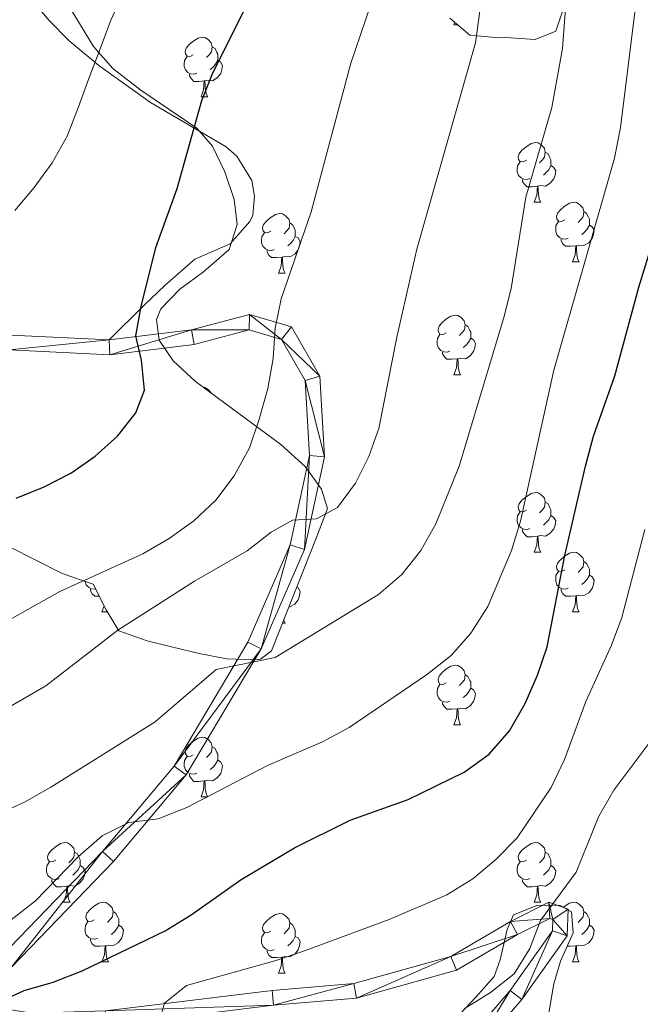
# Model space of a CAD drawing. Extents: x 619407 to 623914, y 780189 to 783238.
# Drawn here: x 621183 to 621288, y 782657 to 782823 of the extents above; entities that cross this region are included whole.
import ezdxf

# ---------------------------------------------------------------- set-up
doc = ezdxf.new("R2010")
doc.units = 0
doc.header["$MEASUREMENT"] = 0
for name, color, linetype in [('Nivel 21', 7, 'Continuous'), ('Nivel 35', 7, 'Continuous'), ('Nivel 36', 7, 'Continuous'), ('Nivel 4', 7, 'Continuous'), ('Nivel 5', 7, 'Continuous'), ('Nivel 54', 7, 'Continuous'), ('Nivel 61', 7, 'Continuous'), ('Nivel 63', 7, 'Continuous')]:
    doc.layers.add(name, color=color, linetype=linetype)
doc.linetypes.add('5zonar', pattern='A,-5,[1,dgnlstyle.shx,S=0.08,R=0,X=0,Y=0],-5', length=10)

msp = doc.modelspace()

# ---------------------------------------------------------------- linework, layer by layer
at = {"layer": 'Nivel 21', "color": 19, "linetype": 'Continuous', "lineweight": 0}
for points in [[(621179.129, 782656.804, 399.283), (621178.656, 782659.8489999999, 400), (621181.7209999999, 782663.619, 401.435), (621198.868, 782681.429, 403.587), (621211.135, 782696.0090000001, 407.173), (621223.7690000001, 782717.2309999999, 410.043), (621231.071, 782733.9979999999, 413.629), (621234.439, 782749.622, 416.498), (621233.646, 782763.233, 418.65), (621228.8870000001, 782771.503, 420.085), (621221.808, 782773.631, 421.52), (621212.03, 782771.0220000001, 422.954), (621198.1640000001, 782769.31, 425.823), (621181.5630000001, 782770.121, 428.693), (621164.2380000001, 782772.6059999999, 431.562), (621147.679, 782774.925, 433.714), (621133.5760000001, 782778.4780000001, 434.431), (621133.5290000001, 782778.4780000001, 434.813), (621128.288, 782784.645, 437.3), (621126.3929999999, 782789.811, 438.735), (621126.3870000001, 782795.898, 440.17), (621128.348, 782800.131, 440.17), (621131.1910000001, 782804.294, 440.17)], [(621133.2490000001, 782775.983, 434.431), (621147.1980000001, 782772.4680000001, 433.714), (621163.8870000001, 782770.131, 431.562), (621181.324, 782767.6300000001, 428.693), (621198.257, 782766.8030000001, 425.823), (621212.507, 782768.561, 422.954), (621221.767, 782771.0320000001, 421.52), (621227.216, 782769.3940000001, 420.085), (621231.185, 782762.4979999999, 418.65), (621231.9240000001, 782749.817, 416.498), (621228.6799999999, 782734.7690000001, 413.629), (621221.54, 782718.3740000001, 410.043), (621209.0900000001, 782697.462, 407.173), (621197.0090000001, 782683.102, 403.587), (621179.848, 782665.2779999999, 401.435), (621176.0149999999, 782660.564, 400), (621176.9380000001, 782654.621, 399.283)], [(621258.176, 782647.0560000001, 385.654), (621267.717, 782658.1400000001, 387.089), (621275.375, 782668.875, 388.523), (621275.5050000001, 782673.3570000001, 388.523), (621272.2479999999, 782674.5490000001, 388.523), (621265.8, 782671.2890000001, 389.958), (621255.736, 782665.405, 392.827), (621239.399, 782660.848, 394.262), (621225.6070000001, 782659.6910000001, 394.979), (621197.5249999999, 782656.2250000001, 396.414)], [(621225.8640000001, 782657.2039999999, 394.979), (621239.844, 782658.3770000001, 394.262), (621256.719, 782663.084, 392.827), (621266.9950000001, 782669.092, 389.958), (621272.4070000001, 782671.828, 388.523), (621272.9539999999, 782671.628, 388.523), (621272.898, 782669.7080000001, 388.523), (621265.7479999999, 782659.685, 387.089), (621256.013, 782648.375, 385.654)]]:
    msp.add_polyline3d(points, dxfattribs=at)
at = {"layer": 'Nivel 35', "color": 92, "linetype": '5zonar', "lineweight": 0, "ltscale": 0.5}
for points in [[(621198.7790000001, 782815.091, 437.261), (621195.5249999999, 782818.76, 438.278), (621190.479, 782827.132, 440.685)], [(621255.585, 782823.5390000001, 422.507), (621258.9539999999, 782820.6910000001, 421.205), (621263.906, 782820.233, 420.767), (621265.0320000001, 782820.318, 420.475), (621269.9720000001, 782819.9450000001, 418.215), (621273.4240000001, 782821.382, 416.096), (621275.213, 782826.548, 413.907)], [(621181.338, 782734.473, 425.584), (621190.2339999999, 782729.9639999999, 424.865), (621195.45, 782728.1510000001, 422.664), (621197.648, 782723.8060000001, 421.337), (621199.7760000001, 782720.277, 420.475), (621204.5590000001, 782718.6259999999, 420.468), (621208.693, 782717.612, 420.475), (621213.341, 782716.483, 418.81), (621217.967, 782715.591, 416.342), (621222.5619999999, 782715.396, 414.717), (621223.6740000001, 782715.507, 414.636), (621225.52, 782716.9369999999, 414.636), (621233.1640000001, 782736.2080000001, 414.636), (621234.96, 782740.9070000001, 415.366), (621233.976, 782744.162, 416.096), (621231.1769999999, 782748.003, 417.358), (621227.1140000001, 782751.7139999999, 418.754), (621212.692, 782762.334, 423.365), (621208.923, 782765.7930000001, 424.919), (621206.565, 782769.256, 426.418), (621206.1540000001, 782772.75, 427.825), (621206.879, 782774.575, 428.503), (621210.098, 782777.8940000001, 429.233), (621214.058, 782780.7890000001, 428.962), (621218.4029999999, 782784.5619999999, 428.503), (621219.74, 782788.787, 428.503), (621219.2080000001, 782792.983, 429.963), (621217.6810000001, 782797.6270000001, 431.27), (621215.5760000001, 782801.9739999999, 432.568), (621212.949, 782805.0320000001, 433.612), (621203.507, 782811.4269999999, 436.531), (621198.7790000001, 782815.091, 437.261)], [(621272.2490000001, 782655.881, 390.768), (621273.128, 782660.764, 390.768), (621274.2479999999, 782664.594, 390.768), (621276.3640000001, 782669.3600000001, 390.768), (621276.0700000001, 782672.925, 390.768), (621274.1570000001, 782673.997, 390.768), (621270.392, 782674.0730000001, 390.768), (621266.3019999999, 782672.4469999999, 390.768), (621265.247, 782669.97, 390.768), (621264.0819999999, 782664.8559999999, 390.768), (621263.038, 782662.003, 390.768), (621259.943, 782658.5249999999, 390.05), (621256.4780000001, 782654.848, 390.05)]]:
    msp.add_polyline3d(points, dxfattribs=at)
at = {"layer": 'Nivel 36', "color": 92, "linetype": 'Continuous', "lineweight": 0, "flags": 128}
for points in [[(621256.28, 782822.443), (621256.425, 782822.8289999999)], [(621256.28, 782822.443), (621256.881, 782822.443)], [(621212.344, 782817.3630000001), (621211.814, 782817.098), (621211.284, 782817.1529999999), (621211.0190000001, 782817.523), (621210.9639999999, 782817.9480000001), (621211.1240000001, 782818.4680000001), (621211.604, 782819.0630000001), (621212.2390000001, 782819.5930000001), (621213.139, 782820.1780000001), (621213.8840000001, 782820.338), (621214.3090000001, 782820.283), (621214.8389999999, 782819.9680000001), (621215.369, 782819.3829999999), (621215.5290000001, 782818.743), (621215.419, 782817.8929999999), (621214.994, 782817.3630000001), (621214.574, 782816.9380000001)], [(621215.5290000001, 782818.743), (621216.004, 782818.4280000001), (621216.3189999999, 782817.788), (621216.479, 782817.4680000001), (621216.479, 782816.888), (621216.479, 782816.463), (621216.1089999999, 782815.773), (621215.689, 782815.2930000001), (621215.209, 782814.8729999999)], [(621212.929, 782814.283), (621212.504, 782814.1229999999), (621211.919, 782814.183), (621211.4439999999, 782814.3929999999), (621211.0190000001, 782814.818), (621210.804, 782815.4029999999), (621210.804, 782815.8230000001), (621210.8589999999, 782816.408), (621211.284, 782817.098)], [(621216.479, 782816.463), (621216.9340000001, 782816.213), (621217.2790000001, 782815.598), (621217.169, 782814.8729999999), (621216.959, 782814.233), (621216.3740000001, 782813.493), (621215.5789999999, 782813.013), (621214.729, 782813.118), (621214.2990000001, 782812.9880000001)], [(621214.189, 782812.9880000001), (621213.2990000001, 782812.9029999999), (621212.4539999999, 782812.9029999999), (621212.0290000001, 782813.3330000001), (621211.709, 782813.808), (621211.709, 782814.1229999999)], [(621213.6440000001, 782810.3030000001), (621214.0789999999, 782811.463), (621214.189, 782812.9880000001), (621214.2990000001, 782812.9880000001), (621214.334, 782812.4029999999), (621214.369, 782811.7180000001), (621214.439, 782811.1030000001), (621214.554, 782810.703), (621214.7690000001, 782810.3030000001)], [(621213.6440000001, 782810.3030000001), (621214.7690000001, 782810.3030000001)], [(621268.483, 782799.594), (621267.953, 782799.3289999999), (621267.423, 782799.3840000001), (621267.158, 782799.754), (621267.1030000001, 782800.179), (621267.263, 782800.699), (621267.743, 782801.294), (621268.378, 782801.824), (621269.2779999999, 782802.409), (621270.023, 782802.5689999999), (621270.4480000001, 782802.514), (621270.9780000001, 782802.199), (621271.5079999999, 782801.6140000001), (621271.6680000001, 782800.9739999999), (621271.558, 782800.1240000001), (621271.1329999999, 782799.594), (621270.713, 782799.169)], [(621271.6680000001, 782800.9739999999), (621272.1429999999, 782800.659), (621272.4580000001, 782800.0190000001), (621272.618, 782799.699), (621272.618, 782799.119), (621272.618, 782798.6939999999), (621272.2479999999, 782798.004), (621271.828, 782797.524), (621271.348, 782797.104)], [(621269.068, 782796.514), (621268.6429999999, 782796.354), (621268.058, 782796.4140000001), (621267.5830000001, 782796.6240000001), (621267.158, 782797.0490000001), (621266.943, 782797.6340000001), (621266.943, 782798.054), (621266.9979999999, 782798.639), (621267.423, 782799.3289999999)], [(621272.618, 782798.6939999999), (621273.0730000001, 782798.4439999999), (621273.4180000001, 782797.8289999999), (621273.308, 782797.104), (621273.098, 782796.4639999999), (621272.513, 782795.7239999999), (621271.7180000001, 782795.244), (621270.868, 782795.3489999999), (621270.4380000001, 782795.219)], [(621270.328, 782795.219), (621269.4380000001, 782795.1340000001), (621268.5930000001, 782795.1340000001), (621268.1680000001, 782795.564), (621267.848, 782796.0390000001), (621267.848, 782796.354)], [(621269.783, 782792.534), (621270.2180000001, 782793.6939999999), (621270.328, 782795.219), (621270.4380000001, 782795.219), (621270.473, 782794.6340000001), (621270.5079999999, 782793.949), (621270.578, 782793.334), (621270.693, 782792.9340000001), (621270.908, 782792.534)], [(621269.783, 782792.534), (621270.908, 782792.534)], [(621274.9580000001, 782789.5590000001), (621274.4280000001, 782789.294), (621273.898, 782789.3489999999), (621273.6329999999, 782789.719), (621273.578, 782790.1440000001), (621273.7380000001, 782790.6640000001), (621274.2180000001, 782791.2590000001), (621274.8530000001, 782791.7890000001), (621275.753, 782792.3740000001), (621276.4979999999, 782792.534), (621276.923, 782792.479), (621277.453, 782792.1640000001), (621277.983, 782791.5789999999), (621278.1429999999, 782790.939), (621278.033, 782790.0889999999), (621277.608, 782789.5590000001), (621277.1880000001, 782789.1340000001)], [(621225.4029999999, 782787.6540000001), (621224.8729999999, 782787.389), (621224.3430000001, 782787.4439999999), (621224.078, 782787.814), (621224.023, 782788.2390000001), (621224.183, 782788.7590000001), (621224.663, 782789.354), (621225.298, 782789.8840000001), (621226.1980000001, 782790.469), (621226.943, 782790.629), (621227.368, 782790.574), (621227.898, 782790.2590000001), (621228.4280000001, 782789.6740000001), (621228.588, 782789.034), (621228.4780000001, 782788.1840000001), (621228.0530000001, 782787.6540000001), (621227.6329999999, 782787.229)], [(621278.1429999999, 782790.939), (621278.618, 782790.6240000001), (621278.933, 782789.9839999999), (621279.0930000001, 782789.6640000001), (621279.0930000001, 782789.084), (621279.0930000001, 782788.659), (621278.723, 782787.969), (621278.3030000001, 782787.4890000001), (621277.8230000001, 782787.0689999999)], [(621228.588, 782789.034), (621229.0630000001, 782788.719), (621229.378, 782788.0789999999), (621229.538, 782787.7590000001), (621229.538, 782787.179), (621229.538, 782786.754), (621229.1680000001, 782786.064), (621228.7479999999, 782785.584), (621228.2679999999, 782785.1640000001)], [(621275.5430000001, 782786.479), (621275.118, 782786.3189999999), (621274.533, 782786.379), (621274.058, 782786.5889999999), (621273.6329999999, 782787.014), (621273.4180000001, 782787.5989999999), (621273.4180000001, 782788.0190000001), (621273.473, 782788.604), (621273.898, 782789.294)], [(621279.0930000001, 782788.659), (621279.548, 782788.409), (621279.8929999999, 782787.794), (621279.783, 782787.0689999999), (621279.5730000001, 782786.429), (621278.9880000001, 782785.689), (621278.193, 782785.209), (621277.3430000001, 782785.314), (621276.913, 782785.1840000001)], [(621225.9880000001, 782784.574), (621225.5630000001, 782784.4140000001), (621224.9780000001, 782784.4739999999), (621224.503, 782784.6840000001), (621224.078, 782785.1089999999), (621223.8630000001, 782785.6939999999), (621223.8630000001, 782786.1140000001), (621223.9180000001, 782786.699), (621224.3430000001, 782787.389)], [(621229.538, 782786.754), (621229.993, 782786.504), (621230.338, 782785.889), (621230.2280000001, 782785.1640000001), (621230.0179999999, 782784.524), (621229.433, 782783.784), (621228.638, 782783.304), (621227.788, 782783.409), (621227.358, 782783.2790000001)], [(621276.8030000001, 782785.1840000001), (621275.913, 782785.0989999999), (621275.068, 782785.0989999999), (621274.6429999999, 782785.5290000001), (621274.3230000001, 782786.004), (621274.3230000001, 782786.3189999999)], [(621276.2579999999, 782782.4990000001), (621276.693, 782783.659), (621276.8030000001, 782785.1840000001), (621276.913, 782785.1840000001), (621276.9480000001, 782784.5989999999), (621276.983, 782783.9140000001), (621277.0530000001, 782783.2990000001), (621277.1680000001, 782782.899), (621277.3829999999, 782782.4990000001)], [(621227.2479999999, 782783.2790000001), (621226.358, 782783.1939999999), (621225.513, 782783.1939999999), (621225.088, 782783.6240000001), (621224.7679999999, 782784.0989999999), (621224.7679999999, 782784.4140000001)], [(621226.703, 782780.594), (621227.138, 782781.754), (621227.2479999999, 782783.2790000001), (621227.358, 782783.2790000001), (621227.3929999999, 782782.6939999999), (621227.4280000001, 782782.0090000001), (621227.4979999999, 782781.3940000001), (621227.6130000001, 782780.994), (621227.828, 782780.594)], [(621276.2579999999, 782782.4990000001), (621277.3829999999, 782782.4990000001)], [(621226.703, 782780.594), (621227.828, 782780.594)], [(621254.98, 782770.5109999999), (621254.45, 782770.246), (621253.9199999999, 782770.301), (621253.655, 782770.6710000001), (621253.6000000001, 782771.0959999999), (621253.76, 782771.6159999999), (621254.24, 782772.2110000001), (621254.875, 782772.7409999999), (621255.7749999999, 782773.3260000001), (621256.52, 782773.486), (621256.9450000001, 782773.4310000001), (621257.4750000001, 782773.1159999999), (621258.0050000001, 782772.531), (621258.165, 782771.8910000001), (621258.0549999999, 782771.041), (621257.6300000001, 782770.5109999999), (621257.21, 782770.0860000001)], [(621258.165, 782771.8910000001), (621258.6399999999, 782771.5760000001), (621258.9550000001, 782770.936), (621259.115, 782770.6159999999), (621259.115, 782770.0360000001), (621259.115, 782769.611), (621258.7450000001, 782768.9210000001), (621258.325, 782768.4410000001), (621257.845, 782768.021)], [(621255.565, 782767.4310000001), (621255.1399999999, 782767.271), (621254.5549999999, 782767.331), (621254.0800000001, 782767.541), (621253.655, 782767.966), (621253.44, 782768.551), (621253.44, 782768.9709999999), (621253.4950000001, 782769.5560000001), (621253.9199999999, 782770.246)], [(621259.115, 782769.611), (621259.5700000001, 782769.361), (621259.915, 782768.746), (621259.8049999999, 782768.021), (621259.595, 782767.381), (621259.01, 782766.6410000001), (621258.2150000001, 782766.1610000001), (621257.365, 782766.2660000001), (621256.935, 782766.1359999999)], [(621256.825, 782766.1359999999), (621255.935, 782766.051), (621255.0900000001, 782766.051), (621254.665, 782766.4809999999), (621254.345, 782766.956), (621254.345, 782767.271)], [(621256.28, 782763.4510000001), (621256.7150000001, 782764.611), (621256.825, 782766.1359999999), (621256.935, 782766.1359999999), (621256.97, 782765.551), (621257.0050000001, 782764.8659999999), (621257.075, 782764.2509999999), (621257.19, 782763.851), (621257.405, 782763.4510000001)], [(621256.28, 782763.4510000001), (621257.405, 782763.4510000001)], [(621214.0660000001, 782761.3219999999), (621214.3090000001, 782761.291), (621214.8389999999, 782760.976), (621215.369, 782760.3910000001), (621215.378, 782760.3559999999)], [(621268.483, 782740.602), (621267.953, 782740.337), (621267.423, 782740.392), (621267.158, 782740.7620000001), (621267.1030000001, 782741.1869999999), (621267.263, 782741.7069999999), (621267.743, 782742.3019999999), (621268.378, 782742.8319999999), (621269.2779999999, 782743.4170000001), (621270.023, 782743.577), (621270.4480000001, 782743.5220000001), (621270.9780000001, 782743.2069999999), (621271.5079999999, 782742.622), (621271.6680000001, 782741.9820000001), (621271.558, 782741.132), (621271.1329999999, 782740.602), (621270.713, 782740.1769999999)], [(621269.068, 782737.5220000001), (621268.6429999999, 782737.362), (621268.058, 782737.422), (621267.5830000001, 782737.632), (621267.158, 782738.057), (621266.943, 782738.642), (621266.943, 782739.0619999999), (621266.9979999999, 782739.6470000001), (621267.423, 782740.337)], [(621271.6680000001, 782741.9820000001), (621272.1429999999, 782741.6670000001), (621272.4580000001, 782741.027), (621272.618, 782740.7069999999), (621272.618, 782740.1270000001), (621272.618, 782739.702), (621272.2479999999, 782739.0120000001), (621271.828, 782738.5320000001), (621271.348, 782738.112)], [(621272.618, 782739.702), (621273.0730000001, 782739.452), (621273.4180000001, 782738.837), (621273.308, 782738.112), (621273.098, 782737.4720000001), (621272.513, 782736.7320000001), (621271.7180000001, 782736.2520000001), (621270.868, 782736.3570000001), (621270.4380000001, 782736.227)], [(621270.328, 782736.227), (621269.4380000001, 782736.142), (621268.5930000001, 782736.142), (621268.1680000001, 782736.5719999999), (621267.848, 782737.047), (621267.848, 782737.362)], [(621269.783, 782733.5420000001), (621270.2180000001, 782734.702), (621270.328, 782736.227), (621270.4380000001, 782736.227), (621270.473, 782735.642), (621270.5079999999, 782734.9569999999), (621270.578, 782734.342), (621270.693, 782733.942), (621270.908, 782733.5420000001)], [(621269.783, 782733.5420000001), (621270.908, 782733.5420000001)], [(621274.9580000001, 782730.567), (621274.4280000001, 782730.3019999999), (621273.898, 782730.3570000001), (621273.6329999999, 782730.727), (621273.578, 782731.152), (621273.7380000001, 782731.672), (621274.2180000001, 782732.267), (621274.8530000001, 782732.797), (621275.753, 782733.382), (621276.4979999999, 782733.5420000001), (621276.923, 782733.487), (621277.453, 782733.172), (621277.983, 782732.587), (621278.1429999999, 782731.9469999999), (621278.033, 782731.0970000001), (621277.608, 782730.567), (621277.1880000001, 782730.142)], [(621278.1429999999, 782731.9469999999), (621278.618, 782731.632), (621278.933, 782730.9920000001), (621279.0930000001, 782730.672), (621279.0930000001, 782730.092), (621279.0930000001, 782729.6670000001), (621278.723, 782728.977), (621278.3030000001, 782728.497), (621277.8230000001, 782728.077)], [(621275.5430000001, 782727.487), (621275.118, 782727.327), (621274.533, 782727.3870000001), (621274.058, 782727.5970000001), (621273.6329999999, 782728.0220000001), (621273.4180000001, 782728.6070000001), (621273.4180000001, 782729.027), (621273.473, 782729.612), (621273.898, 782730.3019999999)], [(621279.0930000001, 782729.6670000001), (621279.548, 782729.4170000001), (621279.8929999999, 782728.8019999999), (621279.783, 782728.077), (621279.5730000001, 782727.4369999999), (621278.9880000001, 782726.6969999999), (621278.193, 782726.217), (621277.3430000001, 782726.3219999999), (621276.913, 782726.192)], [(621195.855, 782727.351), (621195.791, 782727.327), (621195.206, 782727.3870000001), (621194.7309999999, 782727.5970000001), (621194.3060000001, 782728.0220000001), (621194.091, 782728.6070000001), (621194.091, 782728.6229999999)], [(621196.4839999999, 782726.1070000001), (621195.7409999999, 782726.1070000001), (621195.3160000001, 782726.537), (621194.996, 782727.0120000001), (621194.996, 782727.327)], [(621229.764, 782727.638), (621229.993, 782727.5120000001), (621230.338, 782726.8970000001), (621230.2280000001, 782726.172), (621230.0179999999, 782725.5320000001), (621229.433, 782724.7920000001), (621228.638, 782724.3119999999), (621228.4539999999, 782724.335)], [(621276.8030000001, 782726.192), (621275.913, 782726.1070000001), (621275.068, 782726.1070000001), (621274.6429999999, 782726.537), (621274.3230000001, 782727.0120000001), (621274.3230000001, 782727.327)], [(621276.2579999999, 782723.507), (621276.693, 782724.6670000001), (621276.8030000001, 782726.192), (621276.913, 782726.192), (621276.9480000001, 782725.6070000001), (621276.983, 782724.922), (621277.0530000001, 782724.307), (621277.1680000001, 782723.9070000001), (621277.3829999999, 782723.507)], [(621196.9310000001, 782723.507), (621197.301, 782724.493)], [(621196.9310000001, 782723.507), (621197.828, 782723.507)], [(621227.578, 782722.125), (621227.6130000001, 782722.0020000001), (621227.828, 782721.602)], [(621276.2579999999, 782723.507), (621277.3829999999, 782723.507)], [(621227.3700000001, 782721.602), (621227.828, 782721.602)], [(621254.98, 782711.5190000001), (621254.45, 782711.254), (621253.9199999999, 782711.3090000001), (621253.655, 782711.679), (621253.6000000001, 782712.104), (621253.76, 782712.6240000001), (621254.24, 782713.219), (621254.875, 782713.7490000001), (621255.7749999999, 782714.334), (621256.52, 782714.494), (621256.9450000001, 782714.439), (621257.4750000001, 782714.1240000001), (621258.0050000001, 782713.5390000001), (621258.165, 782712.899), (621258.0549999999, 782712.0490000001), (621257.6300000001, 782711.5190000001), (621257.21, 782711.094)], [(621258.165, 782712.899), (621258.6399999999, 782712.584), (621258.9550000001, 782711.9439999999), (621259.115, 782711.6240000001), (621259.115, 782711.044), (621259.115, 782710.619), (621258.7450000001, 782709.929), (621258.325, 782709.449), (621257.845, 782709.0290000001)], [(621255.565, 782708.439), (621255.1399999999, 782708.2790000001), (621254.5549999999, 782708.3389999999), (621254.0800000001, 782708.5490000001), (621253.655, 782708.9739999999), (621253.44, 782709.5590000001), (621253.44, 782709.979), (621253.4950000001, 782710.564), (621253.9199999999, 782711.254)], [(621259.115, 782710.619), (621259.5700000001, 782710.369), (621259.915, 782709.754), (621259.8049999999, 782709.0290000001), (621259.595, 782708.389), (621259.01, 782707.649), (621258.2150000001, 782707.169), (621257.365, 782707.274), (621256.935, 782707.1440000001)], [(621256.825, 782707.1440000001), (621255.935, 782707.0590000001), (621255.0900000001, 782707.0590000001), (621254.665, 782707.4890000001), (621254.345, 782707.9639999999), (621254.345, 782708.2790000001)], [(621256.28, 782704.459), (621256.7150000001, 782705.619), (621256.825, 782707.1440000001), (621256.935, 782707.1440000001), (621256.97, 782706.5590000001), (621257.0050000001, 782705.8740000001), (621257.075, 782705.2590000001), (621257.19, 782704.8589999999), (621257.405, 782704.459)], [(621256.28, 782704.459), (621257.405, 782704.459)], [(621212.344, 782699.379), (621211.814, 782699.1140000001), (621211.284, 782699.169), (621211.0190000001, 782699.5390000001), (621210.9639999999, 782699.9639999999), (621211.1240000001, 782700.4839999999), (621211.604, 782701.0789999999), (621212.2390000001, 782701.6089999999), (621213.139, 782702.1939999999), (621213.8840000001, 782702.354), (621214.3090000001, 782702.2990000001), (621214.8389999999, 782701.9839999999), (621215.369, 782701.399), (621215.5290000001, 782700.7590000001), (621215.419, 782699.909), (621214.994, 782699.379), (621214.574, 782698.9539999999)], [(621215.5290000001, 782700.7590000001), (621216.004, 782700.4439999999), (621216.3189999999, 782699.804), (621216.479, 782699.4839999999), (621216.479, 782698.9040000001), (621216.479, 782698.479), (621216.1089999999, 782697.7890000001), (621215.689, 782697.3090000001), (621215.209, 782696.889)], [(621212.929, 782696.2990000001), (621212.504, 782696.139), (621211.919, 782696.199), (621211.4439999999, 782696.409), (621211.0190000001, 782696.834), (621210.804, 782697.419), (621210.804, 782697.8389999999), (621210.8589999999, 782698.4240000001), (621211.284, 782699.1140000001)], [(621216.479, 782698.479), (621216.9340000001, 782698.229), (621217.2790000001, 782697.6140000001), (621217.169, 782696.889), (621216.959, 782696.2490000001), (621216.3740000001, 782695.5090000001), (621215.5789999999, 782695.0290000001), (621214.729, 782695.1340000001), (621214.2990000001, 782695.004)], [(621214.189, 782695.004), (621213.2990000001, 782694.919), (621212.4539999999, 782694.919), (621212.0290000001, 782695.3489999999), (621211.709, 782695.824), (621211.709, 782696.139)], [(621213.6440000001, 782692.3189999999), (621214.0789999999, 782693.479), (621214.189, 782695.004), (621214.2990000001, 782695.004), (621214.334, 782694.419), (621214.369, 782693.7339999999), (621214.439, 782693.119), (621214.554, 782692.719), (621214.7690000001, 782692.3189999999)], [(621213.6440000001, 782692.3189999999), (621214.7690000001, 782692.3189999999)], [(621189.156, 782681.6100000001), (621188.6259999999, 782681.345), (621188.0959999999, 782681.3999999999), (621187.831, 782681.77), (621187.7760000001, 782682.1950000001), (621187.936, 782682.7150000001), (621188.416, 782683.31), (621189.051, 782683.8400000001), (621189.9510000001, 782684.425), (621190.696, 782684.585), (621191.121, 782684.53), (621191.6510000001, 782684.2150000001), (621192.1810000001, 782683.6300000001), (621192.341, 782682.99), (621192.2309999999, 782682.1400000001), (621191.8060000001, 782681.6100000001), (621191.3859999999, 782681.185)], [(621268.483, 782681.6100000001), (621267.953, 782681.345), (621267.423, 782681.3999999999), (621267.158, 782681.77), (621267.1030000001, 782682.1950000001), (621267.263, 782682.7150000001), (621267.743, 782683.31), (621268.378, 782683.8400000001), (621269.2779999999, 782684.425), (621270.023, 782684.585), (621270.4480000001, 782684.53), (621270.9780000001, 782684.2150000001), (621271.5079999999, 782683.6300000001), (621271.6680000001, 782682.99), (621271.558, 782682.1400000001), (621271.1329999999, 782681.6100000001), (621270.713, 782681.185)], [(621192.341, 782682.99), (621192.8160000001, 782682.675), (621193.131, 782682.0349999999), (621193.291, 782681.7150000001), (621193.291, 782681.135), (621193.291, 782680.71), (621192.9210000001, 782680.02), (621192.5009999999, 782679.54), (621192.021, 782679.1200000001)], [(621271.6680000001, 782682.99), (621272.1429999999, 782682.675), (621272.4580000001, 782682.0349999999), (621272.618, 782681.7150000001), (621272.618, 782681.135), (621272.618, 782680.71), (621272.2479999999, 782680.02), (621271.828, 782679.54), (621271.348, 782679.1200000001)], [(621189.7409999999, 782678.53), (621189.3160000001, 782678.3700000001), (621188.7309999999, 782678.4299999999), (621188.256, 782678.6400000001), (621187.831, 782679.065), (621187.6159999999, 782679.6499999999), (621187.6159999999, 782680.0700000001), (621187.6710000001, 782680.655), (621188.0959999999, 782681.345)], [(621193.291, 782680.71), (621193.746, 782680.46), (621194.091, 782679.845), (621193.9809999999, 782679.1200000001), (621193.771, 782678.48), (621193.186, 782677.74), (621192.3910000001, 782677.26), (621191.541, 782677.365), (621191.111, 782677.2350000001)], [(621269.068, 782678.53), (621268.6429999999, 782678.3700000001), (621268.058, 782678.4299999999), (621267.5830000001, 782678.6400000001), (621267.158, 782679.065), (621266.943, 782679.6499999999), (621266.943, 782680.0700000001), (621266.9979999999, 782680.655), (621267.423, 782681.345)], [(621272.618, 782680.71), (621273.0730000001, 782680.46), (621273.4180000001, 782679.845), (621273.308, 782679.1200000001), (621273.098, 782678.48), (621272.513, 782677.74), (621271.7180000001, 782677.26), (621270.868, 782677.365), (621270.4380000001, 782677.2350000001)], [(621191.0009999999, 782677.2350000001), (621190.111, 782677.1499999999), (621189.2660000001, 782677.1499999999), (621188.841, 782677.5800000001), (621188.521, 782678.0549999999), (621188.521, 782678.3700000001)], [(621270.328, 782677.2350000001), (621269.4380000001, 782677.1499999999), (621268.5930000001, 782677.1499999999), (621268.1680000001, 782677.5800000001), (621267.848, 782678.0549999999), (621267.848, 782678.3700000001)], [(621190.456, 782674.55), (621190.8910000001, 782675.71), (621191.0009999999, 782677.2350000001), (621191.111, 782677.2350000001), (621191.146, 782676.6499999999), (621191.1810000001, 782675.9650000001), (621191.2509999999, 782675.3500000001), (621191.3659999999, 782674.95), (621191.581, 782674.55)], [(621269.783, 782674.55), (621270.2180000001, 782675.71), (621270.328, 782677.2350000001), (621270.4380000001, 782677.2350000001), (621270.473, 782676.6499999999), (621270.5079999999, 782675.9650000001), (621270.578, 782675.3500000001), (621270.693, 782674.95), (621270.908, 782674.55)], [(621190.456, 782674.55), (621191.581, 782674.55)], [(621195.631, 782671.575), (621195.101, 782671.31), (621194.571, 782671.365), (621194.3060000001, 782671.7350000001), (621194.2509999999, 782672.1599999999), (621194.4110000001, 782672.6799999999), (621194.8910000001, 782673.2749999999), (621195.5260000001, 782673.8049999999), (621196.426, 782674.3900000001), (621197.1710000001, 782674.55), (621197.5959999999, 782674.4950000001), (621198.1259999999, 782674.1799999999), (621198.656, 782673.595), (621198.8160000001, 782672.9550000001), (621198.706, 782672.105), (621198.281, 782671.575), (621197.861, 782671.1499999999)], [(621269.783, 782674.55), (621270.908, 782674.55)], [(621274.7110000001, 782673.6869999999), (621274.8530000001, 782673.8049999999), (621275.753, 782674.3900000001), (621276.4979999999, 782674.55), (621276.923, 782674.4950000001), (621277.453, 782674.1799999999), (621277.983, 782673.595), (621278.1429999999, 782672.9550000001), (621278.033, 782672.105), (621277.608, 782671.575), (621277.1880000001, 782671.1499999999)], [(621198.8160000001, 782672.9550000001), (621199.291, 782672.6400000001), (621199.6059999999, 782672), (621199.7660000001, 782671.6799999999), (621199.7660000001, 782671.1000000001), (621199.7660000001, 782670.675), (621199.396, 782669.9850000001), (621198.976, 782669.5050000001), (621198.496, 782669.085)], [(621225.4029999999, 782669.6699999999), (621224.8729999999, 782669.405), (621224.3430000001, 782669.46), (621224.078, 782669.8300000001), (621224.023, 782670.2550000001), (621224.183, 782670.7749999999), (621224.663, 782671.3700000001), (621225.298, 782671.8999999999), (621226.1980000001, 782672.4850000001), (621226.943, 782672.645), (621227.368, 782672.5900000001), (621227.898, 782672.2749999999), (621228.4280000001, 782671.69), (621228.588, 782671.05), (621228.4780000001, 782670.2), (621228.0530000001, 782669.6699999999), (621227.6329999999, 782669.2450000001)], [(621278.1429999999, 782672.9550000001), (621278.618, 782672.6400000001), (621278.933, 782672), (621279.0930000001, 782671.6799999999), (621279.0930000001, 782671.1000000001), (621279.0930000001, 782670.675), (621278.723, 782669.9850000001), (621278.3030000001, 782669.5050000001), (621277.8230000001, 782669.085)], [(621196.216, 782668.4950000001), (621195.791, 782668.335), (621195.206, 782668.395), (621194.7309999999, 782668.605), (621194.3060000001, 782669.03), (621194.091, 782669.615), (621194.091, 782670.0349999999), (621194.146, 782670.6200000001), (621194.571, 782671.31)], [(621199.7660000001, 782670.675), (621200.2209999999, 782670.425), (621200.5660000001, 782669.81), (621200.456, 782669.085), (621200.246, 782668.4450000001), (621199.6610000001, 782667.7050000001), (621198.8659999999, 782667.2250000001), (621198.0160000001, 782667.3300000001), (621197.5860000001, 782667.2)], [(621228.588, 782671.05), (621229.0630000001, 782670.7350000001), (621229.378, 782670.095), (621229.538, 782669.7749999999), (621229.538, 782669.1950000001), (621229.538, 782668.77), (621229.1680000001, 782668.0800000001), (621228.7479999999, 782667.6000000001), (621228.2679999999, 782667.1799999999)], [(621279.0930000001, 782670.675), (621279.548, 782670.425), (621279.8929999999, 782669.81), (621279.783, 782669.085), (621279.5730000001, 782668.4450000001), (621278.9880000001, 782667.7050000001), (621278.193, 782667.2250000001), (621277.3430000001, 782667.3300000001), (621276.913, 782667.2)], [(621225.9880000001, 782666.5900000001), (621225.5630000001, 782666.4299999999), (621224.9780000001, 782666.49), (621224.503, 782666.7), (621224.078, 782667.125), (621223.8630000001, 782667.71), (621223.8630000001, 782668.1300000001), (621223.9180000001, 782668.7150000001), (621224.3430000001, 782669.405)], [(621197.476, 782667.2), (621196.5860000001, 782667.115), (621195.7409999999, 782667.115), (621195.3160000001, 782667.5449999999), (621194.996, 782668.02), (621194.996, 782668.335)], [(621229.538, 782668.77), (621229.993, 782668.52), (621230.338, 782667.905), (621230.2280000001, 782667.1799999999), (621230.0179999999, 782666.54), (621229.433, 782665.8), (621228.638, 782665.3200000001), (621227.788, 782665.425), (621227.358, 782665.2949999999)], [(621196.9310000001, 782664.5150000001), (621197.3659999999, 782665.675), (621197.476, 782667.2), (621197.5860000001, 782667.2), (621197.621, 782666.615), (621197.656, 782665.9299999999), (621197.726, 782665.315), (621197.841, 782664.915), (621198.0560000001, 782664.5150000001)], [(621227.2479999999, 782665.2949999999), (621226.358, 782665.21), (621225.513, 782665.21), (621225.088, 782665.6400000001), (621224.7679999999, 782666.115), (621224.7679999999, 782666.4299999999)], [(621276.8030000001, 782667.2), (621275.913, 782667.115), (621275.3670000001, 782667.115)], [(621276.2579999999, 782664.5150000001), (621276.693, 782665.675), (621276.8030000001, 782667.2), (621276.913, 782667.2), (621276.9480000001, 782666.615), (621276.983, 782665.9299999999), (621277.0530000001, 782665.315), (621277.1680000001, 782664.915), (621277.3829999999, 782664.5150000001)], [(621196.9310000001, 782664.5150000001), (621198.0560000001, 782664.5150000001)], [(621226.703, 782662.6100000001), (621227.138, 782663.77), (621227.2479999999, 782665.2949999999), (621227.358, 782665.2949999999), (621227.3929999999, 782664.71), (621227.4280000001, 782664.0249999999), (621227.4979999999, 782663.4099999999), (621227.6130000001, 782663.01), (621227.828, 782662.6100000001)], [(621276.2579999999, 782664.5150000001), (621277.3829999999, 782664.5150000001)], [(621226.703, 782662.6100000001), (621227.828, 782662.6100000001)]]:
    msp.add_lwpolyline(points, dxfattribs=at)
at = {"layer": 'Nivel 36', "color": 92, "linetype": 'Continuous', "lineweight": 0}
msp.add_polyline3d([(621198.1640000001, 782769.31, 425.823), (621204.0109999999, 782775.1270000001, 425.823), (621207.611, 782778.534, 425.273), (621212.621, 782782.908, 423.671), (621218.5630000001, 782785.53, 421.519), (621221.896, 782789.287, 421.388), (621222.3700000001, 782790.3459999999, 421.519), (621222.6510000001, 782793.5519999999, 422.236), (621222.1969999999, 782796.173, 422.236), (621219.675, 782800.3189999999, 423.72), (621217.889, 782801.8759999999, 424.388), (621205.1510000001, 782809.361, 427.005), (621196.3940000001, 782815.551, 429.825), (621191.398, 782819.713, 431.561), (621188.021, 782823.1599999999, 432.803), (621184.923, 782826.9029999999, 434.006)], dxfattribs=at)
at = {"layer": 'Nivel 4', "color": 25, "linetype": 'Continuous', "lineweight": 30, "flags": 128}
for points, elevation in [([(621182.506, 782742.6410000001), (621187.1950000001, 782744.568), (621191.689, 782746.8589999999), (621195.794, 782749.7550000001), (621199.5789999999, 782753.0730000001), (621202.6669999999, 782757.0490000001), (621204.095, 782760.851), (621203.6370000001, 782765.8929999999), (621202.652, 782769.993), (621203.5519999999, 782774.952), (621206.031, 782784.888), (621209.618, 782794.858), (621213.8019999999, 782809.6529999999), (621215.6359999999, 782814.331), (621226.111, 782835.2320000001)], 425), ([(621179.2749999999, 782657.578), (621183.8360000001, 782659.6869999999), (621188.727, 782661.065), (621193.601, 782662.997), (621207.5789999999, 782669.7), (621211.9990000001, 782672.4210000001), (621220.389, 782678.4029999999), (621229.416, 782683.726), (621238.771, 782688.381), (621248.53, 782691.8759999999), (621258.01, 782696.473), (621262.2350000001, 782699.496), (621265.632, 782703.4180000001), (621268.2679999999, 782708.058), (621270.3459999999, 782712.8049999999), (621271.9920000001, 782717.601), (621274.987, 782732.977), (621278.422, 782748.0590000001), (621279.814, 782753.0930000001), (621283.395, 782763.2479999999), (621287.45, 782778.2239999999), (621298.077, 782812.6910000001)], 400)]:
    msp.add_lwpolyline(points, dxfattribs=dict(at, elevation=elevation))
at = {"layer": 'Nivel 5', "color": 25, "linetype": 'Continuous', "lineweight": 0, "flags": 128}
for points, elevation in [([(621261.815, 782833.4909999999), (621259.8910000001, 782819.379), (621250.013, 782784.6259999999), (621246.632, 782769.7930000001), (621243.6370000001, 782754.416), (621241.9280000001, 782749.6799999999), (621239.658, 782745.175), (621236.6359999999, 782741.078), (621233.1170000001, 782739.186), (621229.0560000001, 782738.942), (621225.479, 782736.925), (621221.442, 782733.784), (621212.533, 782728.649), (621199.648, 782720.3759999999), (621187.4750000001, 782711.014), (621178.6270000001, 782705.882)], 415), ([(621275.3640000001, 782828.9610000001), (621274.5660000001, 782818.4569999999), (621272.767, 782808.479), (621268.408, 782793.3700000001), (621265.905, 782778.0079999999), (621264.6950000001, 782773.1030000001), (621257.1799999999, 782748.037), (621253.2150000001, 782738.3030000001), (621250.6969999999, 782733.851), (621247.4880000001, 782729.81), (621243.5819999999, 782726.4269999999), (621226.1440000001, 782715.8), (621216.2180000001, 782713.7790000001), (621205.939, 782704.966), (621188.328, 782693.963), (621183.9029999999, 782691.4280000001), (621179.3400000001, 782689.381)], 410), ([(621200.669, 782828.119), (621198.425, 782823.1939999999), (621196.618, 782818.4010000001), (621194.7520000001, 782813.3559999999), (621193.007, 782808.6270000001), (621191.078, 782803.6440000001), (621188.5760000001, 782799.1540000001), (621185.5050000001, 782795.031), (621182.2420000001, 782791.156)], 430), ([(621242.26, 782825.879), (621238.9180000001, 782815.9780000001), (621232.203, 782790.936), (621227.1529999999, 782776.2380000001), (621226.129, 782771.2760000001), (621225.787, 782766.2110000001), (621224.8899999999, 782761.1300000001), (621223.44, 782755.97), (621221.797, 782751.1130000001), (621219.2239999999, 782746.413), (621216.1410000001, 782742.315), (621212.423, 782738.814), (621208.257, 782735.855), (621203.835, 782733.257), (621189.845, 782726.9240000001), (621176.324, 782719.31)], 420), ([(621286.933, 782825.892), (621284.3459999999, 782805.1030000001), (621283.327, 782799.956), (621273.1089999999, 782764.2069999999), (621267.5149999999, 782738.767), (621265.997, 782733.852), (621261.9639999999, 782724.362), (621259.138, 782719.902), (621255.7990000001, 782716.104), (621251.6399999999, 782712.898), (621238.5900000001, 782704.003), (621234.1000000001, 782701.5889999999), (621224.848, 782697.6159999999), (621211.2509999999, 782690.4920000001), (621206.4369999999, 782688.6229999999), (621201.463, 782687.9820000001), (621196.9680000001, 782685.753), (621193.003, 782682.2450000001), (621185.767, 782674.756), (621181.6699999999, 782671.5519999999)], 405), ([(621288.453, 782737.3430000001), (621284.577, 782722.5560000001), (621282.8049999999, 782717.8800000001), (621278.5260000001, 782708.3829999999), (621274.933, 782698.598), (621272.6680000001, 782693.908), (621266.9410000001, 782685.416), (621263.352, 782681.7339999999), (621259.442, 782678.4739999999), (621255.0830000001, 782675.817), (621245.344, 782671.6440000001), (621231.0760000001, 782666.3500000001), (621226.0719999999, 782664.6599999999), (621211.2150000001, 782660.52), (621207.483, 782657.5120000001), (621206.645, 782654.5900000001)], 395), ([(621289.4539999999, 782701.729), (621283.229, 782693.4070000001), (621280.7069999999, 782689.0789999999), (621276.8589999999, 782679.594), (621270.8740000001, 782671.4650000001), (621269.0430000001, 782666.7250000001), (621266.396, 782662.4550000001), (621262.4199999999, 782659.3160000001), (621258.0009999999, 782656.5959999999)], 390)]:
    msp.add_lwpolyline(points, dxfattribs=dict(at, elevation=elevation))
at = {"layer": 'Nivel 61', "color": 19, "linetype": 'Continuous', "lineweight": 0}
msp.add_3dface([(620343.8700000001, 780598.3999999999), (623730.94, 780659.06), (623688.9199999999, 782972.6400000001), (620302.98, 782911.97)], dxfattribs=at)
at = {"layer": 'Nivel 63', "color": 7, "linetype": 'Continuous', "lineweight": 0}
msp.add_3dface([(619459.7849999999, 780188.7309999999, -0.25), (623914.064, 780268.504, -0.25), (623860.882, 783238.038, -0.25), (619406.6030000001, 783158.2650000001, -0.25)], dxfattribs=at)

# ---------------------------------------------------------------- meshes
at = {"layer": 'Nivel 54', "color": 33, "linetype": 'Continuous', "lineweight": 0}
mesh = msp.add_polyface(dxfattribs=at)
corners = [(621133.2490000001, 782775.9830000002, 434.4310000000999), (621147.1980000001, 782772.4680000001, 433.7140000000375), (621163.8870000006, 782770.1310000003, 431.5620000000344), (621181.3240000003, 782767.6300000004, 428.6930000000322), (621198.2570000002, 782766.8030000003, 425.8230000000413), (621212.5070000002, 782768.561, 422.9540000000526), (621221.7670000005, 782771.0320000004, 421.5200000000304), (621227.2160000002, 782769.3940000001, 420.0849999999953), (621231.185, 782762.4979999999, 418.6500000000309), (621231.9240000003, 782749.8170000003, 416.4980000000821), (621228.6800000002, 782734.7690000003, 413.6290000000687), (621221.54, 782718.3740000003, 410.043000000031), (621209.0900000003, 782697.4620000003, 407.1729999999891), (621197.0090000005, 782683.102, 403.5870000000155), (621179.848, 782665.2780000002, 401.4350000000773), (621176.0149999999, 782660.5640000002, 400.0000000000131), (621176.9380000003, 782654.621, 399.2829999999828), (621184.9470000002, 782653.3510000003, 398.5659999999865), (621197.716, 782653.73, 396.4140000000334), (621225.8640000003, 782657.2039999999, 394.9790000000061), (621239.8440000003, 782658.3770000003, 394.2620000000497), (621256.7190000003, 782663.0840000003, 392.8270000000502), (621266.9950000003, 782669.0920000002, 389.9580000000335), (621272.4070000004, 782671.8280000002, 388.5230000000361), (621272.9540000001, 782671.628, 388.5230000000121), (621272.8980000003, 782669.7080000001, 388.5230000000071), (621265.7480000001, 782659.685, 387.0889999999791), (621256.0130000005, 782648.375, 385.6540000000374), (621251.4200000002, 782636.9950000001, 384.2189999999927), (621253.3019999999, 782626.619, 382.7850000000541), (621257.3750000002, 782615.352, 382.7850000000222), (621260.0490000003, 782615.3090000004, 382.7850000000541), (621256.3680000002, 782624.6570000001, 382.7850000000235), (621254.0090000001, 782636.73, 384.2190000000531), (621258.1760000004, 782647.0560000003, 385.6540000000151), (621267.7170000002, 782658.1400000001, 387.0889999999811), (621275.3750000002, 782668.8750000002, 388.5230000000421), (621275.5050000006, 782673.3570000001, 388.522999999974), (621272.2479999999, 782674.5489999999, 388.5229999999677), (621265.8, 782671.2890000001, 389.9580000000411), (621255.736, 782665.4050000003, 392.827000000067), (621239.399, 782660.8480000002, 394.2620000000717), (621225.6070000001, 782659.6910000003, 394.9790000000663), (621197.5250000001, 782656.2250000001, 396.4140000000207), (621185.108, 782655.8560000001, 398.5660000000508), (621179.129, 782656.804, 399.2830000000231), (621178.6560000002, 782659.8490000002, 400.0000000000246), (621181.7210000001, 782663.6190000002, 401.4350000000506), (621198.8680000002, 782681.429, 403.5869999999935), (621211.135, 782696.0090000003, 407.173000000029), (621223.7690000003, 782717.2310000001, 410.0430000000255), (621231.0710000002, 782733.9980000004, 413.6290000000532), (621234.4390000002, 782749.6220000002, 416.4980000000859), (621233.6460000002, 782763.233, 418.6500000000271), (621228.8870000003, 782771.503, 420.0850000000473), (621221.8080000002, 782773.6310000003, 421.5199999999951), (621212.0300000003, 782771.0220000001, 422.9540000000511), (621198.1640000006, 782769.3100000003, 425.8229999999967), (621181.5630000003, 782770.1210000003, 428.6930000000471), (621164.2380000004, 782772.6059999999, 431.5620000000485), (621147.6790000002, 782774.9250000003, 433.7140000000053), (621133.5760000004, 782778.4780000004, 434.4310000000499), (621133.5290000001, 782778.4780000001, 434.8130000000004), (621128.2880000002, 782784.6450000003, 437.3000000000567), (621126.3930000002, 782789.8110000002, 438.7350000000768), (621126.3870000003, 782795.8980000003, 440.1700000000315), (621128.3480000002, 782800.1310000003, 440.1700000000058), (621131.1910000001, 782804.2940000002, 440.170000000058), (621127.8180000002, 782803.7890000003, 440.1699999999956), (621126.1669999999, 782801.3700000001, 440.1700000000133), (621123.8860000002, 782796.4469999999, 440.1700000000267), (621123.8940000001, 782789.3660000002, 438.7350000000526), (621126.095, 782783.3660000002, 437.3000000000665), (621130.209, 782778.524, 435.4630000000375)]
mesh.append_faces([[corners[k] for k in face] for face in [(68, 66, 67), (32, 30, 31)]], dxfattribs={"vtx0": -1, "color": 33})
mesh.append_faces([[corners[k] for k in face] for face in [(66, 69, 65), (65, 71, 64), (64, 72, 63), (63, 73, 62), (62, 0, 61), (61, 0, 60), (60, 2, 59), (59, 2, 58), (58, 3, 57), (57, 4, 56), (56, 6, 55), (55, 7, 54), (54, 7, 53), (53, 8, 52), (52, 9, 51), (51, 10, 50), (50, 12, 49), (49, 13, 48), (48, 13, 47), (47, 14, 46), (46, 15, 45), (45, 17, 44), (44, 18, 43), (43, 19, 42), (42, 19, 41), (41, 20, 40), (40, 22, 39), (39, 23, 38), (38, 24, 37), (37, 24, 36), (36, 25, 35), (35, 26, 34), (34, 27, 33), (33, 29, 32)]], dxfattribs={"vtx0": -1, "vtx1": -1, "color": 33})
mesh.append_faces([[corners[k] for k in face] for face in [(66, 68, 69), (65, 69, 70), (65, 70, 71), (64, 71, 72), (63, 72, 73), (62, 73, 0), (60, 0, 1), (60, 1, 2), (58, 2, 3), (57, 3, 4), (56, 4, 5), (56, 5, 6), (55, 6, 7), (53, 7, 8), (52, 8, 9), (51, 9, 10), (50, 10, 11), (50, 11, 12), (49, 12, 13), (47, 13, 14), (46, 14, 15), (45, 15, 16), (45, 16, 17), (44, 17, 18), (43, 18, 19), (41, 19, 20), (40, 20, 21), (40, 21, 22), (39, 22, 23), (38, 23, 24), (36, 24, 25), (35, 25, 26), (34, 26, 27), (33, 27, 28), (33, 28, 29), (32, 29, 30)]], dxfattribs={"vtx0": -1, "vtx2": -1, "color": 33})

doc.saveas('drawing.dxf')
